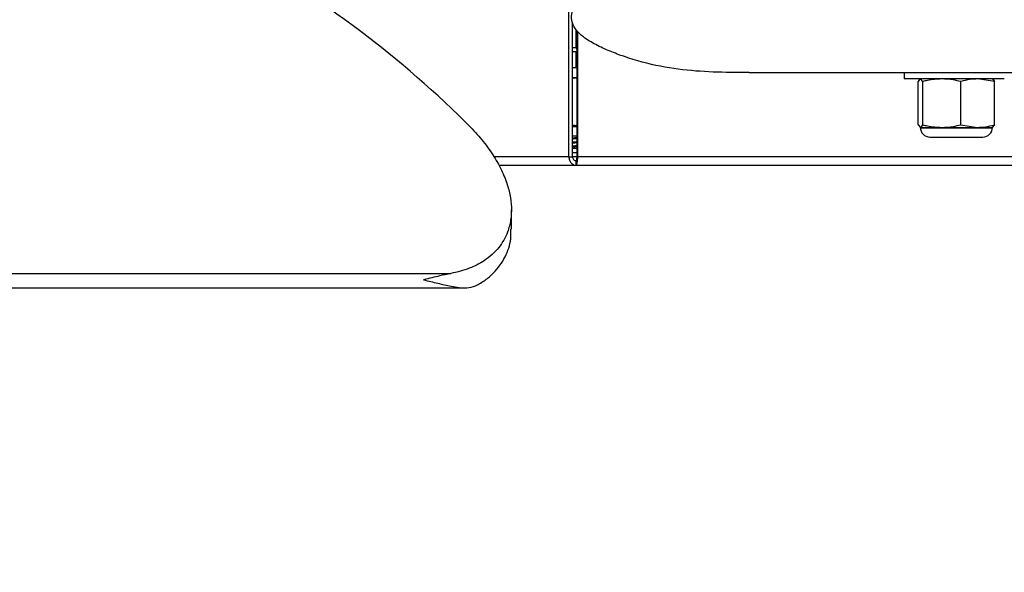
# Model space of a CAD drawing. Units: inches. Extents: x 0.1 to 10.9, y -1.7 to 9.
# Drawn here: x 4.4 to 4.9, y 0.2 to 0.5 of the extents above; entities that cross this region are included whole.
import ezdxf

# ---------------------------------------------------------------- set-up
doc = ezdxf.new("R2010")
doc.units = ezdxf.units.IN
doc.header["$MEASUREMENT"] = 0
doc.header["$PDSIZE"] = -1
doc.layers.add('BEND', color=5, linetype='Continuous')
doc.styles.add('SLDTEXTSTYLE0', font='TXT', dxfattribs={"width": 0.75})
doc.dimstyles.new('SLDDIMSTYLE0', dxfattribs={"dimtxt": 0.09374999999999999, "dimasz": 0.1875, "dimexe": 0, "dimexo": 0.0625, "dimgap": 0.0234375, "dimtad": 0, "dimtih": 1, "dimtoh": 1, "dimdec": 4, "dimlfac": 15, "dimzin": 12, "dimdsep": 46, "dimtxsty": 'SLDTEXTSTYLE0', "dimsah": 1, "dimcen": 0.09, "dimadec": 3, "dimazin": 3, "dimtfac": 1, "dimtdec": 3, "dimtofl": 0, "dimtmove": 0, "dimatfit": 3, "dimfxl": 1, "dimfrac": 2, "dimtolj": 1, "dimtzin": 12, "dimarcsym": 0})
doc.dimstyles.new('SLDDIMSTYLE1', dxfattribs={"dimtxt": 0.09374999999999999, "dimasz": 0.1875, "dimexe": 0, "dimexo": 0.0625, "dimgap": 0.0234375, "dimtad": 0, "dimtih": 1, "dimtoh": 1, "dimdec": 3, "dimlfac": 15, "dimrnd": 1e-09, "dimzin": 12, "dimdsep": 46, "dimtxsty": 'SLDTEXTSTYLE0', "dimsah": 1, "dimcen": 0.09, "dimadec": 0, "dimazin": 3, "dimtfac": 1, "dimtdec": 3, "dimtofl": 0, "dimtmove": 0, "dimatfit": 3, "dimfxl": 1, "dimfrac": 2, "dimtolj": 1, "dimtzin": 12, "dimarcsym": 0})

# ---------------------------------------------------------------- blocks, each defined once
blk = doc.blocks.new('_D')
at = {"layer": 'BEND', "color": 0, "lineweight": -2, "transparency": 16777216}
for p, q in [((1.926915575563712, 0.4160385147859956), (1.931129463811472, 0.05068751908305893)), ((7.912777984065673, 0.4160385147859954), (7.908564095818036, 0.05068751908336002))]:
    blk.add_line(p, q, dxfattribs=at)
for start, end in [(90.36331192287366, 90.6193536489963), (89.38064635100932, 89.65856276515728)]:
    blk.add_arc((4.919846779827426, -259.0759867308776), 259.1439093226778, start, end, dxfattribs=at)
at = {"layer": 'BEND', "color": 0, "transparency": 16777216}
for points in [[(2.118966866651843, 0.02153408713784653), (2.118268660642702, 0.08403018708311352), (1.931129463811472, 0.05068751908305893)], [(7.721424898986802, 0.08403018708339632), (7.720726692977668, 0.02153408713812925), (7.908564095818036, 0.05068751908336002)]]:
    blk.add_solid(points, dxfattribs=at)
at = {"layer": 'Defpoints', "color": 0, "transparency": 16777216}
for p in [(1.925955261738122, 0.4992992924193044), (7.91373829789124, 0.4992992924193044), (1.92619476050484, 0.4785343580529754), (7.913498799124524, 0.4785343580529755), (5.916105517538386, 0.06600756485171481)]:
    blk.add_point(p, dxfattribs=at)
at = {"layer": 'BEND', "color": 0, "transparency": 16777216, "insert": (3.300066544330908, 0.1226053703756022), "char_height": 0.09374999999999999, "attachment_point": 1, "style": 'SLDTEXTSTYLE0'}
blk.add_mtext("\\A1;FAN BLADES 8', 10', 12', 14', 16', 18', 20', 22' OR 24'", dxfattribs=at)
blk = doc.blocks.new('_D_1')
at = {"layer": 'BEND', "color": 0, "lineweight": -2, "transparency": 16777216}
for p, q in [((4.580680113148007, 2.043529038431116), (0.8276104400334783, 2.043529038431116)), ((0.8276104400334784, 1.856029038431116), (0.8276104400334785, 1.377350338739718)), ((0.8276104400334787, 0.5553885965921412), (0.8276104400334786, 1.236725338739718)), ((3.664365383090251, 0.3678885965921416), (0.8276104400334786, 0.3678885965921411))]:
    blk.add_line(p, q, dxfattribs=at)
at = {"layer": 'BEND', "color": 0, "transparency": 16777216}
for points in [[(0.7963604400334784, 1.856029038431116), (0.8588604400334784, 1.856029038431116), (0.8276104400334784, 2.043529038431116)], [(0.7963604400334787, 0.5553885965921412), (0.8588604400334787, 0.5553885965921412), (0.8276104400334787, 0.3678885965921411)]]:
    blk.add_solid(points, dxfattribs=at)
at = {"layer": 'Defpoints', "color": 0, "transparency": 16777216}
for p in [(0.8276104400334784, 2.043529038431116), (4.643180113148007, 2.043529038431116), (3.726865383090251, 0.3678885965921416)]:
    blk.add_point(p, dxfattribs=at)
at = {"layer": 'BEND', "color": 0, "transparency": 16777216, "insert": (0.8276104400334787, 1.353912838739717), "char_height": 0.09374999999999999, "attachment_point": 2, "style": 'SLDTEXTSTYLE0'}
blk.add_mtext('\\A1;25', dxfattribs=at)

msp = doc.modelspace()

# ---------------------------------------------------------------- linework, layer by layer
at = {"color": 7, "linetype": 'Continuous', "lineweight": 25}
for p, q in [((4.686187296027515, 0.4360342877749317), (4.686187296027515, 0.5661342877749309)), ((4.688092156391335, 0.4360342877749309), (4.688092156391335, 0.5055125163807682)), ((4.689929968179373, 0.4928176211082397), (4.689929968179372, 0.5022162717676233)), ((4.690516478008939, 0.4360342877749309), (4.690516478008939, 0.5014509801989436)), ((4.69082841733227, 0.4360342877749317), (4.69082841733227, 0.501153268616716)), ((4.688092156391335, 0.4928176211082397), (4.689929968179373, 0.4928176211082397)), ((4.690516478008941, 0.4914905767558412), (4.689929968179373, 0.4928176211082397)), ((4.689929968179373, 0.4928176211082397), (4.690516478008937, 0.4928176211082397)), ((4.688092156391335, 0.4907342877748976), (4.689928431932683, 0.4907342877748979)), ((4.689928431932683, 0.4824009544415633), (4.689928431932683, 0.4907342877748979)), ((4.689928431932683, 0.4907342877748979), (4.690516478008937, 0.4907342877748979)), ((4.688092156391335, 0.4824009544415636), (4.689928431932683, 0.4824009544415633)), ((4.689928431932683, 0.4824009544415633), (4.690516478008937, 0.4824009544415633)), ((4.690516478008939, 0.4770676211082657), (4.688092156391335, 0.4770676211082657)), ((4.77999582391021, 0.4797575287144186), (5.109265109640591, 0.4797575287144186)), ((4.860577526369994, 0.4797575287144186), (4.860577526369994, 0.4764676211082662)), ((4.912567413590578, 0.4764676211082665), (4.860577526369994, 0.4764676211082665)), ((4.870158348314639, 0.4751150327501402), (4.869001554215036, 0.4764676211082673)), ((4.90744362595788, 0.4751150327501342), (4.898700703596831, 0.4764676211082611)), ((4.867844760115418, 0.4526465983552879), (4.867844760115466, 0.4751150327501372)), ((4.870158348314602, 0.4526465983552838), (4.870158348314639, 0.4751150327501402)), ((4.889957781235833, 0.4526465983552838), (4.889957781235836, 0.4751150327501356)), ((4.90744362595788, 0.4526465983552838), (4.90744362595788, 0.4751150327501342)), ((4.688092156391335, 0.4525418461399354), (4.690516478008939, 0.4522310334794743)), ((4.688092156391335, 0.4518940099971522), (4.690516478008939, 0.4518940099971522)), ((4.688092156391335, 0.4516940099971493), (4.690516478008939, 0.4516940099971493)), ((4.867844760115418, 0.4526465983552879), (4.869001554215013, 0.4512940099971511)), ((4.869001554215013, 0.4512940099971511), (4.880058064775233, 0.4512940099971522)), ((4.869498705197446, 0.4510940099971496), (4.905789680875832, 0.4510940099971496)), ((4.880058064775233, 0.4512940099971522), (4.898700703596822, 0.4512940099971541)), ((4.889957781235833, 0.4526465983552838), (4.898700703596822, 0.4512940099971541)), ((4.898700703596822, 0.4512940099971541), (4.906394193036654, 0.4512940099971528)), ((4.90744362595788, 0.4526465983552838), (4.906286831858254, 0.4512940099971522)), ((4.688092156391335, 0.4468592877749284), (4.690516478008939, 0.4468592877749284)), ((4.873928915258899, 0.446259287774929), (4.901359470814454, 0.446259287774929)), ((4.686187296027515, 0.4360342877749317), (4.647116028184832, 0.4360342877749317)), ((4.686187296027515, 0.4360342877749317), (4.688092156391335, 0.4360342877749309)), ((4.690516478008939, 0.4381342877749292), (4.688092156391335, 0.4381342877749292)), ((4.690516478008937, 0.4360342877749322), (4.688092156391335, 0.4360342877749322)), ((4.69082841733227, 0.4360342877749317), (4.690516478008939, 0.4360342877749309)), ((5.217180706197564, 0.4360342877749333), (4.69082841733227, 0.4360342877749317)), ((4.649828520884758, 0.4315676211082651), (4.689928431932688, 0.4315676211082661)), ((4.689928431932688, 0.4315676211082661), (4.689928431932686, 0.4339676211082648)), ((4.689928431932688, 0.4315676211082661), (5.226456679302064, 0.4315676211082667)), ((4.656312551387332, 0.3983254813868846), (4.656312551387332, 0.4083827173959201)), ((3.740934762896999, 0.3753219889893675), (4.624844153536164, 0.3753219889893678)), ((3.726865383090249, 0.3678885965921406), (4.632520935401448, 0.3678885965921406))]:
    msp.add_line(p, q, dxfattribs=at)
for centre, radius, start, end in [((4.245598960229898, 0.06122619409107918), 0.551332682970123, 45.46937723828556, 61.57231859072483), ((4.873928915258874, 0.4512940099971528), 0.005034722222222177, 180, 269.9999999997279), ((4.90135947081443, 0.4512940099971528), 0.005034722222223564, 270.0000000002738, 0)]:
    msp.add_arc(centre, radius, start, end, dxfattribs=at)
for points, knots in [([(4.779995808378925, 0.479762604087153), (4.779560610211413, 0.4797610222959136), (4.776286958103084, 0.4797491237296672), (4.767028780403759, 0.4798245235544095), (4.752027005312829, 0.4803406508680726), (4.733479729488457, 0.4826775099796651), (4.718615569969296, 0.4866486193577728), (4.707506652874815, 0.4908497401750156), (4.700307960891289, 0.4940718163748264), (4.694355803917281, 0.4976377219773112), (4.690132465824049, 0.5014574356161827), (4.688082153524034, 0.5048625649861135), (4.687526406528284, 0.5077628968920198), (4.687656307623215, 0.5108231444769858), (4.688995837593374, 0.5148143394265301), (4.691801401531796, 0.5194334313666784), (4.696789209332215, 0.5255026482091361), (4.704011496102881, 0.5320795387817341), (4.71327779784604, 0.5383972716150975), (4.723720602788135, 0.5436182805207598), (4.735462259747822, 0.5481790996508561), (4.74836569829797, 0.5529128927576314), (4.763856339355627, 0.5579804023638143), (4.780316255102409, 0.5627293262909838), (4.792607454939665, 0.5651018295954192), (4.797956298831202, 0.5661342877748984)], [0, 0, 0, 0, 0.005644198328142298, 0.04245684641137207, 0.1200769548189124, 0.2002041199218296, 0.284356327794719, 0.318739339707303, 0.3540164431098723, 0.3864225631300648, 0.4080617226008669, 0.4271210790935379, 0.4362719185706203, 0.4456750888774696, 0.4662183118514792, 0.4895613171885408, 0.5150598414963597, 0.5673546933853408, 0.6151376075914959, 0.6596964589354434, 0.71819365527434, 0.7782405791657747, 0.8377596017362102, 0.9293967574602733, 0.9999999999999999, 0.9999999999999999, 0.9999999999999999, 0.9999999999999999]), ([(4.690516478008939, 0.4769016289870459), (4.689751541814508, 0.4768961600561276), (4.688937441928408, 0.476890339628136), (4.688140296216279, 0.4767400435990683), (4.688092156391335, 0.4767309671850336)], [0, 0, 0, 0, 0.9396097548895366, 1, 1, 1, 1]), ([(4.869001554215036, 0.4764676211082673), (4.868821569868708, 0.4764092918745993), (4.868431795878889, 0.4762829741220083), (4.868050166208636, 0.4755236999714447), (4.867844760115466, 0.4751150327501372)], [0, 0, 0, 0, 0.4617659234096847, 1, 1, 1, 1]), ([(4.880058064775223, 0.4764676211082665), (4.877573632053326, 0.4763177616687396), (4.87423887934399, 0.4761166114554224), (4.87098742760311, 0.4753185327736291), (4.870158348314639, 0.4751150327501402)], [0, 0, 0, 0, 0.745012580675065, 1, 1, 1, 1]), ([(4.889957781235836, 0.4751150327501356), (4.88864874131643, 0.4754279833348592), (4.885389765920799, 0.4762071026272063), (4.882053966311675, 0.4763700970305988), (4.880058064775223, 0.4764676211082665)], [0, 0, 0, 0, 0.4016722314512697, 1, 1, 1, 1]), ([(4.898700703596833, 0.4764676211082611), (4.897340401736083, 0.4764092918745944), (4.894394532862297, 0.4762829741220078), (4.8915102178585, 0.4755236999714433), (4.889957781235836, 0.4751150327501356)], [0, 0, 0, 0, 0.4617659234099147, 1, 1, 1, 1]), ([(4.90628683185826, 0.4764676211082638), (4.906466816204598, 0.476409291874596), (4.906856590194438, 0.4762829741220053), (4.907238219864703, 0.4755236999714412), (4.90744362595788, 0.4751150327501342)], [0, 0, 0, 0, 0.4617659234106422, 1, 1, 1, 1]), ([(4.632243263517424, 0.4542578849842403), (4.634693997519959, 0.4517572244148739), (4.639595581143187, 0.4467557853026086), (4.645524142357472, 0.438999788656461), (4.650327653561917, 0.431116556787737), (4.653668051765424, 0.4235114266560199), (4.655665816834249, 0.416353355555562), (4.656485571602554, 0.4096191798647826), (4.65613131503459, 0.4030610772725747), (4.654292515882863, 0.3959135284009042), (4.650923351897458, 0.3899203106323764), (4.646427072952809, 0.3851271591458842), (4.641544134320177, 0.3813637353550035), (4.634724741081642, 0.3777223996819952), (4.628162423596935, 0.3761281364880119), (4.624844153536157, 0.3753219889893689)], [0, 0, 0, 0, 0.0799947238667987, 0.1599932216404688, 0.2428700508063889, 0.3257455011369494, 0.3980352958069394, 0.4703200079610539, 0.5449881088822351, 0.6196435978776921, 0.7255405032586741, 0.7799238258012815, 0.8342992895475263, 0.9162125715761958, 0.9999999999999999, 0.9999999999999999, 0.9999999999999999, 0.9999999999999999]), ([(4.869001554215013, 0.4512940099971511), (4.869181538561346, 0.4513523392308209), (4.869571312551165, 0.4514786569834134), (4.869952942221436, 0.4522379311339795), (4.870158348314602, 0.4526465983552838)], [0, 0, 0, 0, 0.4617659234157429, 1, 1, 1, 1]), ([(4.870158348314602, 0.4526465983552838), (4.870987427603074, 0.4524430983317937), (4.874238879343954, 0.4516450196500026), (4.877573632053323, 0.4514438694366816), (4.880058064775233, 0.4512940099971522)], [0, 0, 0, 0, 0.2549874193273137, 1, 1, 1, 1]), ([(4.880058064775233, 0.4512940099971522), (4.882053966311682, 0.4513915340748196), (4.885389765920803, 0.4515545284782109), (4.888648741316428, 0.4523336477705595), (4.889957781235833, 0.4526465983552838)], [0, 0, 0, 0, 0.598327768548941, 1, 1, 1, 1]), ([(4.898700703596822, 0.4512940099971541), (4.900061005457589, 0.4513523392308214), (4.903006874331396, 0.4514786569834096), (4.90589118933522, 0.4522379311339765), (4.90744362595788, 0.4526465983552838)], [0, 0, 0, 0, 0.4617659234120667, 1, 1, 1, 1]), ([(4.688092156391335, 0.4458664874411962), (4.688480769442757, 0.4458932542191086), (4.689296640525812, 0.4459494495527572), (4.690097225209055, 0.446005644886405), (4.690516478008939, 0.4460350734421414)], [0, 0, 0, 0, 0.4763167361799968, 1, 1, 1, 1]), ([(4.688092156391336, 0.445345654107861), (4.688480769442759, 0.4453724208857727), (4.689296640525812, 0.445428616219421), (4.690097225209055, 0.4454848115530696), (4.690516478008939, 0.4455142401088061)], [0, 0, 0, 0, 0.4763167361787422, 1, 1, 1, 1]), ([(4.688092156391335, 0.4437958998935834), (4.688509520431729, 0.4438184180762538), (4.689325207986251, 0.4438624271416675), (4.690125615953417, 0.443906436207082), (4.690516478008939, 0.4439279270898255)], [0, 0, 0, 0, 0.5116714581188124, 1, 1, 1, 1]), ([(4.688092156391335, 0.4432750665602502), (4.688509520431722, 0.4432975847429206), (4.689325207986239, 0.4433415938083346), (4.690125615953417, 0.4433856028737491), (4.690516478008941, 0.4434070937564926)], [0, 0, 0, 0, 0.5116714581178865, 0.9999999999999999, 0.9999999999999999, 0.9999999999999999, 0.9999999999999999]), ([(4.688092156391335, 0.4416998207745298), (4.688480769442757, 0.4417265875524417), (4.689296640525812, 0.4417827828860905), (4.690097225209055, 0.4418389782197386), (4.690516478008939, 0.4418684067754746)], [0, 0, 0, 0, 0.4763167361799968, 1, 1, 1, 1]), ([(4.688092156391336, 0.4411789874411944), (4.688480769442759, 0.4412057542191063), (4.689296640525812, 0.4412619495527543), (4.690097225209055, 0.4413181448864027), (4.690516478008939, 0.4413475734421394)], [0, 0, 0, 0, 0.4763167361787427, 1, 1, 1, 1]), ([(4.690516478008939, 0.4403132908400779), (4.690020957245078, 0.4402953726950161), (4.689207154309448, 0.4402659453932435), (4.688405634553519, 0.4402354871415317), (4.688092156391335, 0.4402235747754306)], [0, 0, 0, 0, 0.6088952769289337, 1, 1, 1, 1]), ([(4.637703354264151, 0.3688634114124774), (4.639418793450757, 0.3698553563085951), (4.642850019384451, 0.3718394470760967), (4.647028716920162, 0.3754874214362701), (4.650504322526699, 0.3795447040593248), (4.653941971218502, 0.3853783031298808), (4.656225635953963, 0.3916630471471937), (4.656017083219265, 0.3966328101115369), (4.655946051416353, 0.3983254813868846)], [0, 0, 0, 0, 0.1410089761216187, 0.2820465216896123, 0.4277664456583622, 0.5735080257406258, 0.8547394072565131, 1, 1, 1, 1]), ([(4.624844153536164, 0.3753219889893678), (4.622922646803746, 0.3749208881495659), (4.618456611901226, 0.3739886351838254), (4.61354458463047, 0.3727525621952646), (4.610645322010427, 0.3720621131618951), (4.610616558601378, 0.3720552632588057)], [0, 0, 0, 0, 0.4278065360245869, 0.9943233032603995, 0.9999999999999999, 0.9999999999999999, 0.9999999999999999, 0.9999999999999999]), ([(4.610616558601364, 0.3720552632588054), (4.610645322419127, 0.3720484131178869), (4.613198324461365, 0.3714404123337017), (4.618137181298345, 0.3702121409522028), (4.625722336624491, 0.368567927422563), (4.632363391704681, 0.3673629405907775), (4.636223752541908, 0.3684476595814045), (4.637703354264151, 0.3688634114124774)], [0, 0, 0, 0, 0.002731587639225212, 0.2424486512725768, 0.483880264986122, 0.802181277603652, 1, 1, 1, 1])]:
    msp.add_open_spline(points, degree=3, knots=knots, dxfattribs=at)
for points in [[(4.686187296027517, 0.4360342877749309), (4.6862569169029, 0.4354489889792634), (4.686396158653665, 0.4342783913879287), (4.687264968150577, 0.4328019573355623), (4.688485796557378, 0.4317690441836167), (4.689447553474245, 0.4316347621333825), (4.689928431932686, 0.4315676211082656)], [(4.688092156391335, 0.4360342877749309), (4.688133144219512, 0.4357634778843981), (4.688215119875866, 0.4352218581033326), (4.688643431912527, 0.4345387319000008), (4.689234618370191, 0.4340608168595472), (4.689697160745186, 0.4339986863586925), (4.689928431932686, 0.4339676211082655)], [(4.689928431932681, 0.4315676211082651), (4.690031125283539, 0.4316347621333816), (4.690236511985248, 0.4317690441836151), (4.690508268999658, 0.4328019573355618), (4.6907223795101, 0.4342783913879282), (4.690793071391546, 0.4354489889792637), (4.69082841733226, 0.4360342877749317)], [(4.689928431932681, 0.433967621108265), (4.68999024967676, 0.433998686358692), (4.690113885164924, 0.4340608168595469), (4.690282532215327, 0.4345387318999986), (4.690424507002702, 0.4352218581033335), (4.690485821006865, 0.4357634778843987), (4.690516478008939, 0.4360342877749317)]]:
    msp.add_open_spline(points, degree=3, dxfattribs=at)

# ---------------------------------------------------------------- dimensions: what is measured, and where the dimension line sits
at = {"layer": 'BEND', "color": 7}
dim = msp.add_linear_dim(base=(0.8276104400334784, 2.043529038431116), p1=(3.726865383090249, 0.3678885965921415), p2=(4.643180113148005, 2.043529038431115), angle=90.0000000000002, text='25', dimstyle='SLDDIMSTYLE1', dxfattribs=at)
dim.commit()
dim.dimension.update_dxf_attribs({"geometry": '_D_1', "text_midpoint": (0.8276104400334787, 1.307037838739717), "dimtype": 160})
dim = msp.add_angular_dim_2l(base=(5.916105517538386, 0.06600756485171481), line1=((7.91373829789124, 0.4992992924193045), (7.913498799124524, 0.4785343580529754)), line2=((1.92619476050484, 0.4785343580529754), (1.925955261738122, 0.4992992924193045)), text="FAN BLADES 8', 10', 12', 14', 16', 18', 20', 22' OR 24'", dimstyle='SLDDIMSTYLE0', dxfattribs=at)
dim.commit()
dim.dimension.update_dxf_attribs({"geometry": '_D', "text_midpoint": (4.870379044330907, 0.06791787037560221), "dimtype": 162})

doc.saveas('drawing.dxf')
